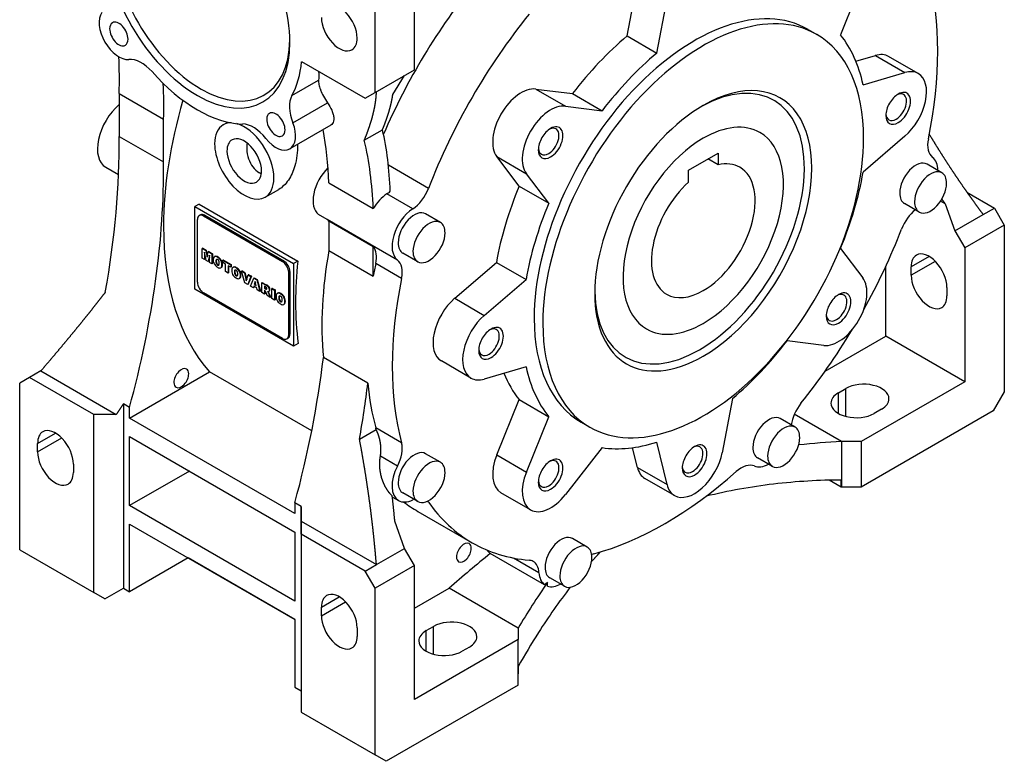
# Model space of a CAD drawing. Extents: x -2316 to 712, y -526 to 1659.
# Drawn here: x -90 to 192, y 148 to 360 of the extents above; entities that cross this region are included whole.
import ezdxf

# ---------------------------------------------------------------- set-up
doc = ezdxf.new("R2010")
doc.units = 0
doc.header["$MEASUREMENT"] = 0
doc.layers.add('View', color=7, linetype='Continuous')

msp = doc.modelspace()

# ---------------------------------------------------------------- linework, layer by layer
at = {"layer": 'View'}
for p, q in [((11.86, 339.56), (11.86, 383.25)), ((23.18, 346.09), (23.18, 380.39)), ((84.12, 355.81), (87.05, 371.32)), ((151.63, 371.98), (145.24, 356.13)), ((92.61, 350.91), (95.53, 366.42)), ((84.12, 355.81), (92.61, 350.91)), ((135.93, 357.68), (138.41, 356.25)), ((149.64, 348.56), (155.22, 350.21)), ((155.22, 350.21), (163.7, 345.31)), ((167.52, 345.03), (159.03, 349.93)), ((-9.17, 348.44), (9.03, 337.93)), ((11.86, 339.56), (23.18, 346.09)), ((16.96, 339.07), (20.35, 344.46)), ((151.73, 341.78), (163.7, 345.31)), ((-11.95, 338.72), (-4.3, 343.13)), ((-61.46, 339.28), (-61.46, 327.03)), ((-61.46, 339.28), (-48.74, 331.93)), ((-3.81, 340.46), (-3.68, 340.39)), ((-3.8, 340.23), (-3.73, 340.27)), ((9.03, 337.93), (11.86, 339.56)), ((57.92, 340.57), (68.45, 339.27)), ((57.92, 340.57), (66.4, 335.67)), ((68.45, 339.27), (76.94, 334.37)), ((-61.46, 336.16), (-61.49, 336.14)), ((-61.46, 336.12), (-61.49, 336.14)), ((-11.67, 330.89), (-1.74, 336.62)), ((66.4, 335.67), (76.94, 334.37)), ((-48.74, 319.68), (-48.74, 331.93)), ((-31.61, 330.36), (-30.3, 331.12)), ((-0.81, 330.24), (-12.55, 323.47)), ((8.79, 325.92), (13.99, 328.93)), ((-61.46, 327.03), (-48.74, 319.68)), ((163.7, 327.07), (151.73, 316.78)), ((101.67, 317.35), (110.15, 322.25)), ((110.15, 322.25), (110.15, 318.84)), ((53.14, 312.75), (46.75, 321.22)), ((46.75, 321.22), (55.23, 316.32)), ((110.15, 318.84), (107.2, 320.55)), ((174.3, 316.59), (170.06, 319.04)), ((-65.31, 318.17), (-61.64, 316.05)), ((27.17, 312.12), (15.68, 318.75)), ((61.63, 307.85), (55.23, 316.32)), ((101.67, 313.94), (101.67, 317.35)), ((-1.38, 313.72), (11.35, 306.37)), ((-19.61, 309.57), (-15.72, 311.83)), ((22.65, 306.25), (15.23, 310.54)), ((53.14, 312.75), (61.63, 307.85)), ((181.45, 311.05), (189.35, 306.49)), ((-38.54, 307.6), (-39.76, 306.9)), ((-38.54, 307.6), (-10.26, 291.27)), ((167.8, 305.33), (163.56, 307.78)), ((175.21, 307.71), (173.92, 308.46)), ((175.21, 307.71), (178.03, 299.96)), ((-39.76, 306.9), (-11.47, 290.57)), ((-39.76, 283.22), (-39.76, 306.9)), ((30.58, 302.35), (26.34, 304.8)), ((186.12, 304.63), (189.35, 306.49)), ((189.35, 306.49), (192.17, 301.6)), ((-39.05, 285.21), (-39.05, 303.18)), ((-38.53, 304.32), (-38.18, 304.52)), ((-36.93, 304.4), (-37.28, 304.2)), ((-37.28, 304.2), (-14.65, 291.13)), ((-36.93, 304.4), (-14.3, 291.34)), ((-1.86, 303.21), (-4.34, 304.64)), ((18.29, 291.57), (-1.86, 303.21)), ((-1.36, 302.72), (-1.36, 294.32)), ((11.37, 295.37), (-1.36, 302.72)), ((178.03, 299.96), (186.12, 304.63)), ((178.03, 299.96), (180.86, 295.06)), ((192.17, 301.6), (180.86, 295.06)), ((192.17, 301.6), (192.17, 253.83)), ((-37.51, 294.99), (-37.65, 294.91)), ((-37.65, 292.1), (-37.65, 294.91)), ((-37.65, 294.91), (-36.63, 294.32)), ((-37.51, 294.99), (-36.49, 294.4)), ((-36.56, 291.47), (-37.01, 293.86)), ((-37.01, 293.86), (-37.01, 291.73)), ((-36.49, 294.4), (-36.63, 294.32)), ((-36.63, 294.32), (-36.27, 292.42)), ((-36.49, 294.4), (-36.18, 292.78)), ((-36.27, 292.42), (-35.91, 293.9)), ((-35.77, 293.99), (-35.91, 293.9)), ((-35.91, 293.9), (-34.9, 293.32)), ((-35.77, 293.99), (-34.76, 293.4)), ((-1.36, 294.32), (11.37, 286.97)), ((11.37, 286.97), (11.37, 295.37)), ((24.08, 291.09), (19.84, 293.54)), ((145.24, 294.93), (151.63, 286.46)), ((180.86, 295.06), (180.86, 256.69)), ((-37.01, 291.73), (-37.65, 292.1)), ((-36.87, 291.81), (-37.01, 291.73)), ((-36.87, 293.11), (-36.87, 291.81)), ((-35.99, 291.14), (-36.56, 291.47)), ((-35.53, 293), (-35.99, 291.14)), ((-35.85, 291.22), (-35.99, 291.14)), ((-35.53, 292.51), (-35.85, 291.22)), ((-35.53, 290.88), (-35.53, 293)), ((-34.9, 290.51), (-35.53, 290.88)), ((-34.76, 293.4), (-34.9, 293.32)), ((-34.9, 293.32), (-34.9, 290.51)), ((-34.76, 293.4), (-34.76, 290.59)), ((-34.18, 292.52), (-34.04, 292.6)), ((-33.61, 291.3), (-33.75, 291.22)), ((-33.56, 291.7), (-33.7, 291.62)), ((-33.56, 290.83), (-33.7, 290.75)), ((-33.52, 292.63), (-33.66, 292.55)), ((-33.11, 292.45), (-33.25, 292.37)), ((-32.7, 292.16), (-32.84, 292.08)), ((-31.99, 291.1), (-32.13, 291.02)), ((-31.6, 291.58), (-31.75, 291.5)), ((-31.75, 290.84), (-31.75, 291.5)), ((-31.75, 291.5), (-29.47, 290.19)), ((-30.99, 290.4), (-31.75, 290.84)), ((-31.6, 291.58), (-29.33, 290.27)), ((-14.3, 291.34), (-14.65, 291.13)), ((-10.26, 291.27), (-11.47, 290.57)), ((34.68, 280.62), (46.65, 290.91)), ((46.65, 290.91), (55.13, 286.01)), ((170.61, 292.61), (165.48, 289.65)), ((172.4, 291.2), (165.48, 287.2)), ((-34.76, 290.59), (-34.9, 290.51)), ((-33.37, 290.45), (-33.51, 290.37)), ((-33.12, 290.23), (-33.26, 290.15)), ((-32.86, 290.16), (-33, 290.08)), ((-32.34, 289.34), (-32.19, 289.42)), ((-31.99, 289.63), (-32.13, 289.55)), ((-31.86, 290.29), (-32.01, 290.21)), ((-30.99, 288.25), (-30.99, 290.4)), ((-30.23, 287.81), (-30.99, 288.25)), ((-29.47, 289.52), (-30.23, 289.96)), ((-30.23, 289.96), (-30.23, 287.81)), ((-30.09, 287.89), (-30.23, 287.81)), ((-30.09, 289.88), (-30.09, 287.89)), ((-29.33, 290.27), (-29.47, 290.19)), ((-29.47, 290.19), (-29.47, 289.52)), ((-29.33, 289.61), (-29.47, 289.52)), ((-29.33, 290.27), (-29.33, 289.61)), ((-28.88, 289.46), (-28.74, 289.54)), ((-28.31, 288.24), (-28.45, 288.15)), ((-28.26, 288.64), (-28.4, 288.56)), ((-28.22, 289.57), (-28.36, 289.49)), ((-27.81, 289.39), (-27.95, 289.31)), ((-27.4, 289.1), (-27.54, 289.01)), ((-26.69, 288.04), (-26.83, 287.95)), ((-26.22, 288.47), (-26.36, 288.39)), ((-26.36, 288.39), (-25.57, 287.93)), ((-25.44, 285.05), (-26.36, 288.39)), ((-26.22, 288.47), (-25.43, 288.01)), ((-25.43, 288.01), (-25.57, 287.93)), ((-25.57, 287.93), (-25.02, 285.6)), ((-25.43, 288.01), (-24.92, 285.89)), ((-12.53, 288.27), (-12.89, 288.07)), ((-12.89, 288.07), (-12.89, 270.11)), ((-12.53, 288.27), (-12.53, 270.31)), ((-11.47, 290.57), (-11.47, 266.89)), ((19.48, 286.27), (12.06, 290.56)), ((158.23, 269.75), (158.23, 289.84)), ((165.48, 287.2), (165.48, 289.65)), ((-28.26, 287.77), (-28.4, 287.69)), ((-28.06, 287.39), (-28.21, 287.3)), ((-27.81, 287.17), (-27.95, 287.08)), ((-27.56, 287.1), (-27.7, 287.02)), ((-27.03, 286.28), (-26.89, 286.36)), ((-26.69, 286.57), (-26.83, 286.49)), ((-26.56, 287.23), (-26.7, 287.15)), ((-24.61, 284.57), (-25.44, 285.05)), ((-25.02, 285.6), (-24.48, 287.3)), ((-23.7, 286.86), (-24.61, 284.57)), ((-24.33, 287.38), (-24.48, 287.3)), ((-24.48, 287.3), (-23.7, 286.86)), ((-23.56, 286.94), (-24.47, 284.65)), ((-24.33, 287.38), (-23.56, 286.94)), ((-23.79, 284.1), (-22.9, 286.39)), ((-23.56, 286.94), (-23.7, 286.86)), ((-22.75, 286.47), (-22.9, 286.39)), ((-22.9, 286.39), (-22.04, 285.9)), ((-22.75, 286.47), (-21.9, 285.98)), ((-22.48, 285.43), (-22.73, 284.58)), ((-22.42, 285.21), (-22.59, 284.66)), ((-22.21, 284.28), (-22.48, 285.43)), ((-21.9, 285.98), (-22.04, 285.9)), ((-22.04, 285.9), (-21.13, 282.56)), ((-21.9, 285.98), (-20.99, 282.64)), ((-20.47, 285.15), (-20.61, 285.07)), ((-20.61, 285.07), (-19.35, 284.34)), ((-20.61, 282.26), (-20.61, 285.07)), ((-20.47, 285.15), (-19.21, 284.42)), ((43.16, 275.72), (55.13, 286.01)), ((-11.47, 266.89), (-39.76, 283.22)), ((-14.65, 269.09), (-37.28, 282.15)), ((-24.47, 284.65), (-24.61, 284.57)), ((-23.01, 283.65), (-23.79, 284.1)), ((-22.89, 284.05), (-23.01, 283.65)), ((-22.87, 283.73), (-23.01, 283.65)), ((-22.05, 283.57), (-22.89, 284.05)), ((-22.79, 283.99), (-22.87, 283.73)), ((-22.59, 284.66), (-22.73, 284.58)), ((-22.73, 284.58), (-22.21, 284.28)), ((-22.59, 284.66), (-22.25, 284.47)), ((-21.93, 283.02), (-22.05, 283.57)), ((-21.13, 282.56), (-21.93, 283.02)), ((-20.99, 282.64), (-21.13, 282.56)), ((-19.85, 281.82), (-20.61, 282.26)), ((-19.52, 283.85), (-19.85, 284.05)), ((-19.85, 284.05), (-19.85, 283.5)), ((-19.71, 283.58), (-19.85, 283.5)), ((-19.85, 283.5), (-19.53, 283.32)), ((-19.79, 282.91), (-19.85, 282.95)), ((-19.85, 282.95), (-19.85, 281.82)), ((-19.71, 283.97), (-19.71, 283.58)), ((-19.71, 283.58), (-19.39, 283.4)), ((-19.71, 282.86), (-19.71, 281.9)), ((-19.39, 283.4), (-19.53, 283.32)), ((-19.07, 281.37), (-19.47, 282.45)), ((-19.21, 284.42), (-19.35, 284.34)), ((-19.17, 283.29), (-19.29, 283.23)), ((-18.97, 282.55), (-18.97, 282.54)), ((-18.95, 282.55), (-18.97, 282.54)), ((-18.79, 284.15), (-18.93, 284.06)), ((-18.67, 282.43), (-18.81, 282.35)), ((-18.45, 282.64), (-18.6, 282.56)), ((-18.31, 283.47), (-18.46, 283.38)), ((-17.53, 283.46), (-17.67, 283.37)), ((-17.67, 280.56), (-17.67, 283.37)), ((-17.67, 283.37), (-16.91, 282.93)), ((-17.53, 283.46), (-16.77, 283.02)), ((-16.77, 283.02), (-16.91, 282.93)), ((-16.91, 282.93), (-16.91, 280.12)), ((-16.77, 283.02), (-16.77, 280.21)), ((175.73, 283.73), (175.73, 281.28)), ((-19.71, 281.9), (-19.85, 281.82)), ((-18.21, 280.87), (-19.07, 281.37)), ((-18.44, 281.98), (-18.58, 281.9)), ((-18.58, 281.9), (-18.21, 280.87)), ((-18.44, 281.98), (-18.07, 280.96)), ((-18.07, 280.96), (-18.21, 280.87)), ((-16.91, 280.12), (-17.67, 280.56)), ((-16.77, 280.21), (-16.91, 280.12)), ((-16.15, 282.02), (-16.01, 282.1)), ((-15.58, 280.79), (-15.72, 280.71)), ((-15.53, 281.19), (-15.67, 281.11)), ((-15.53, 280.33), (-15.67, 280.25)), ((-15.49, 282.13), (-15.63, 282.05)), ((-15.34, 279.94), (-15.48, 279.86)), ((-15.09, 279.72), (-15.23, 279.64)), ((-15.08, 281.95), (-15.22, 281.86)), ((-14.83, 279.65), (-14.97, 279.57)), ((-14.67, 281.65), (-14.81, 281.57)), ((-13.96, 280.59), (-14.1, 280.51)), ((-13.83, 279.78), (-13.97, 279.7)), ((34.68, 280.62), (43.16, 275.72)), ((-14.3, 278.83), (-14.16, 278.92)), ((-13.96, 279.12), (-14.1, 279.04)), ((-13.4, 268.96), (-13.05, 269.17)), ((-12.53, 270.31), (-12.89, 270.11)), ((140.46, 267.11), (129.93, 268.41)), ((140.83, 259.71), (158.23, 269.75)), ((180.86, 256.69), (158.23, 269.75)), ((-10.16, 267.65), (-11.47, 266.89)), ((9.78, 256.27), (-2.95, 263.62)), ((39.35, 257.75), (30.86, 262.65)), ((-83.9, 259.78), (-87.13, 257.91)), ((-83.9, 259.78), (-62.29, 247.3)), ((55.13, 261), (43.16, 257.47)), ((-87.13, 257.91), (-89.96, 256.28)), ((-68.75, 247.3), (-87.13, 257.91)), ((-58.49, 246.28), (-35.59, 259.5)), ((-6.27, 242.58), (-35.59, 259.5)), ((-89.96, 208.52), (-89.96, 256.28)), ((144.62, 253.52), (146.74, 254.75)), ((146.74, 246.76), (146.74, 254.75)), ((180.86, 256.69), (151.16, 239.54)), ((46.75, 235.7), (53.14, 251.56)), ((53.14, 251.56), (61.63, 246.66)), ((114.26, 251.87), (111.33, 236.36)), ((144.62, 247.6), (144.62, 253.52)), ((192.17, 253.83), (188.99, 248.32)), ((-60.26, 250.35), (-60.26, 197.49)), ((-58.49, 249.33), (-60.26, 250.35)), ((-58.49, 246.28), (-58.49, 249.33)), ((188.99, 248.32), (151.16, 226.48)), ((157, 248.83), (154.87, 247.6)), ((-62.29, 247.3), (-68.75, 247.3)), ((-68.75, 196.27), (-68.75, 247.3)), ((-11.12, 218.93), (-58.49, 246.28)), ((55.23, 230.8), (61.63, 246.66)), ((132.21, 243.68), (127.96, 246.13)), ((145.51, 239.54), (131.99, 247.35)), ((7.4, 240.26), (12.16, 243.01)), ((19.48, 239.17), (12.06, 243.46)), ((70.93, 245.1), (73.41, 243.67)), ((-84.83, 239.03), (-79.71, 241.99)), ((-84.83, 236.58), (-77.91, 240.58)), ((-58.49, 240.97), (-11.12, 213.62)), ((-58.49, 221.17), (-58.49, 240.97)), ((-84.83, 236.58), (-84.83, 239.03)), ((76.94, 237.82), (66.4, 224.35)), ((87.05, 232.14), (85.68, 237.79)), ((95.53, 227.24), (92.61, 239.37)), ((145.51, 239.54), (145.51, 226.48)), ((151.16, 239.54), (145.51, 239.54)), ((151.16, 239.54), (151.16, 226.48)), ((18.29, 232.49), (13.39, 235.32)), ((30.58, 233.61), (26.34, 236.06)), ((46.75, 235.7), (55.23, 230.8)), ((125.71, 232.42), (121.46, 234.87)), ((-74.58, 233.11), (-74.58, 230.66)), ((87.05, 232.14), (95.53, 227.24)), ((-41.35, 231.07), (-58.49, 221.17)), ((97.68, 224.07), (89.2, 228.97)), ((145.47, 226.47), (142, 228.47)), ((145.47, 226.47), (145.47, 228.52)), ((151.16, 226.48), (145.51, 226.48)), ((16.82, 223.65), (18.59, 222.64)), ((24.08, 222.35), (19.84, 224.8)), ((56.43, 219.99), (47.95, 224.88)), ((-11.12, 193.82), (-58.49, 221.17)), ((-11.12, 221.98), (-11.12, 218.93)), ((-9.35, 220.96), (-11.12, 221.98)), ((-9.35, 220.96), (-9.35, 168.1)), ((27.17, 222.19), (26.8, 222.4)), ((-9.35, 219.95), (-9.35, 219.95)), ((24.12, 219.53), (39.67, 210.55)), ((-58.49, 196.47), (-58.49, 215.86)), ((-58.49, 215.86), (-11.12, 188.51)), ((-9.35, 216.73), (12.26, 204.26)), ((-9.35, 213.01), (-9.35, 216.73)), ((20.35, 208.92), (17.53, 216.68)), ((-11.12, 213.62), (-11.12, 193.82)), ((-9.35, 214.13), (-9.35, 214.13)), ((-9.35, 213.01), (-9.35, 161.97)), ((9.03, 202.39), (-9.35, 213.01)), ((72.67, 209.31), (68.43, 211.76)), ((12.26, 204.26), (20.35, 208.92)), ((23.18, 204.02), (20.35, 208.92)), ((-89.96, 208.52), (-68.75, 196.27)), ((-41.7, 206.17), (-58.49, 196.47)), ((-11.12, 188.51), (-41.7, 206.17)), ((-41.7, 206.17), (-41.7, 206.17)), ((60.44, 198.49), (44.88, 207.47)), ((58.83, 201.96), (51.56, 206.16)), ((9.03, 202.39), (12.26, 204.26)), ((23.18, 204.02), (11.86, 197.49)), ((23.18, 165.65), (23.18, 204.02)), ((11.86, 197.49), (9.03, 202.39)), ((66.17, 198.05), (61.93, 200.5)), ((61.29, 198.07), (61.29, 199.18)), ((-65.57, 194.43), (-68.75, 196.27)), ((-65.57, 194.43), (-60.26, 197.49)), ((-60.26, 197.49), (-58.49, 196.47)), ((-9.35, 194.84), (-9.35, 194.84)), ((-3.52, 192.08), (1.61, 195.04)), ((11.86, 149.73), (11.86, 197.49)), ((23.18, 191.78), (33.08, 197.49)), ((52.87, 186.06), (33.08, 197.49)), ((-3.52, 189.63), (3.41, 193.63)), ((-3.52, 189.63), (-3.52, 192.08)), ((-11.12, 188.51), (-11.12, 169.12)), ((-9.35, 187.49), (-9.35, 187.49)), ((26.53, 185.35), (28.66, 186.57)), ((28.66, 178.58), (28.66, 186.57)), ((6.74, 186.16), (6.74, 183.71)), ((26.53, 179.43), (26.53, 185.35)), ((52.87, 186.06), (52.87, 182.8)), ((52.87, 182.8), (23.18, 165.65)), ((38.91, 180.65), (36.79, 179.43)), ((52.87, 169.73), (52.87, 182.8)), ((52.89, 175.07), (52.89, 173.02)), ((52.87, 169.73), (15.04, 147.89)), ((-11.12, 169.12), (-9.35, 168.1)), ((-9.35, 161.97), (11.86, 149.73)), ((15.04, 147.89), (11.86, 149.73))]:
    msp.add_line(p, q, dxfattribs=at)
for centre, major_axis, ratio, start_param, end_param in [((-39.05, 369.36), (18.75, -32.48), 0.577351, -3.92699, -0.785398), ((-37.99, 369.98), (18, -31.18), 0.577351, -3.90637, -0.785398), ((-39.05, 369.36), (18.75, -32.48), 0.577351, -5.49779, -3.92699), ((94.95, 306.29), (55.27, 95.74), 0.57735, -1.04934, -0.521459), ((79.39, 315.27), (55.27, 95.74), 0.57735, -4.97633, -4.51336), ((1.61, 358.14), (3.62, -6.28), 0.577351, -5.49779, -3.14159), ((103.43, 301.39), (32.5, 56.29), 0.57735, 0, 2.356195), ((-61.55, 356.37), (-4, 6.93), 0.577351, 0.254115, 2.88748), ((94.95, 306.29), (55.27, 95.74), 0.57735, -4.97633, -4.44845), ((105.91, 299.96), (32.5, 56.29), 0.57735, 0, 2.356195), ((-61.55, 356.37), (1.86, -3.23), 0.577351, -3.14159, -2.35619), ((-61.55, 356.37), (1.86, -3.23), 0.577351, -5.49779, -3.14159), ((1.61, 358.14), (3.62, -6.28), 0.577351, -2.35619, 0), ((-61.55, 356.37), (1.86, -3.23), 0.577351, -2.35619, 0), ((94.95, 306.29), (35, 60.62), 0.57735, -5.27729, -4.93289), ((105.91, 299.96), (32.5, 56.29), 0.57735, -0.785399, 0), ((103.43, 301.39), (35, 60.62), 0.57735, -0.564897, -0.220503), ((-61.55, 356.37), (1.86, -3.23), 0.577351, 0, 0.785395), ((-39.05, 369.36), (18.75, -32.48), 0.577351, -0.785398, 0.785395), ((-37.99, 369.98), (18, -31.18), 0.577351, -0.785398, 0.764775), ((1.61, 358.14), (3.62, -6.28), 0.577351, 0, 0.785395), ((103.43, 301.39), (35, 60.62), 0.57735, -5.27729, -4.93289), ((153.28, 339.97), (5.75, 9.96), 0.57735, 0, 0.545545), ((-157.56, 288.09), (68, 117.78), 0.57735, -0.824107, -0.72849), ((-55.1, 339.98), (5, -8.66), 0.577351, -4.37413, -3.39571), ((-39.05, 369.36), (-21.25, 36.81), 0.577351, 3.47985, 3.82091), ((-39.05, 369.36), (-21.25, 36.81), 0.577351, 1.90906, 2.80333), ((104.85, 300.57), (21.25, 36.81), 0.57735, -2.3562, 0.767905), ((161.77, 335.07), (5.75, 9.96), 0.57735, 0, 0.545545), ((161.77, 335.07), (5.75, 9.96), 0.57735, -2.11634, 0), ((-144.83, 280.75), (-68, -117.78), 0.57735, 2.31749, 2.41015), ((105.91, 299.96), (22, 38.11), 0.57735, -2.3562, 0.785395), ((-5.58, 331.5), (5, -8.66), 0.577351, -2.80333, -1.82491), ((3.26, 336.61), (-5, 8.66), 0.577351, 0.813551, 0.840662), ((-30.21, 374.47), (22, -38.11), 0.577351, -6.05458, -6.04735), ((53.7, 330.11), (5.75, 9.96), 0.57735, -6.04334, -3.38144), ((161.77, 335.07), (2.5, 4.33), 0.57735, -5.49779, -3.92699), ((161.2, 335.4), (2.09, 3.63), 0.57735, -2.3562, 0), ((161.2, 335.4), (2.09, 3.63), 0.57735, 0, 0.692625), ((161.77, 335.07), (2.5, 4.33), 0.57735, -2.3562, 0.785395), ((-59.56, 328.13), (-5.75, -9.96), 0.57735, 4.16684, 6.283185), ((27.42, 345.28), (53.85, 93.27), 0.57735, -4.3104, -3.92699), ((62.18, 325.21), (5.75, 9.96), 0.57735, -6.04334, -3.38144), ((105.91, 299.96), (22, 38.11), 0.57735, -5.49779, -3.92699), ((-16.55, 330.39), (1.86, -3.23), 0.577351, -3.14159, -2.35619), ((-16.55, 330.39), (1.86, -3.23), 0.577351, -5.49779, -3.14159), ((161.77, 335.07), (2.5, 4.33), 0.57735, -3.92699, -2.3562), ((161.2, 335.4), (2.09, 3.63), 0.57735, -3.83421, -3.14159), ((-25.61, 319.97), (6, -10.39), 0.577351, -3.14159, -2.35619), ((-25.61, 319.97), (6, -10.39), 0.577351, -3.4711, -3.14159), ((-25.61, 319.97), (6, -10.39), 0.577351, -5.49779, -3.66964), ((-23, 321.45), (5, -8.66), 0.577351, -4.45827, -3.47985), ((-16.55, 330.39), (1.86, -3.23), 0.577351, -2.35619, 0), ((-16.55, 330.39), (-4, 6.93), 0.577351, 3.14159, 4.45827), ((105.91, 299.96), (16.25, 28.15), 0.57735, 0, 0.785395), ((161.2, 335.4), (2.09, 3.63), 0.57735, -3.14159, -2.3562), ((-16.55, 330.39), (1.86, -3.23), 0.577351, 0, 0.785395), ((-97.45, 253.39), (68, 117.78), 0.57735, -0.741649, -0.594659), ((-68.6, 258.78), (-60, -103.92), 0.57735, 2.3923, 2.58751), ((62.18, 325.21), (2.5, 4.33), 0.57735, -5.49779, -3.92699), ((61.61, 325.54), (2.09, 3.63), 0.57735, -2.3562, 0), ((61.61, 325.54), (2.09, 3.63), 0.57735, 0, 0.692625), ((62.18, 325.21), (2.5, 4.33), 0.57735, -2.3562, 0.785395), ((105.91, 299.96), (16.25, 28.15), 0.57735, -2.3562, 0), ((-216.66, 235.29), (109.75, 190.09), 0.57735, -1.01218, -0.773481), ((-25.61, 319.97), (6, -10.39), 0.577351, -2.35619, 0), ((-25.61, 319.97), (-3.5, 6.06), 0.577351, 0, 0.785398), ((-25.61, 319.97), (-3.5, 6.06), 0.577351, 3.92699, 6.283185), ((-16.55, 330.39), (-4, 6.93), 0.577351, 1.82491, 3.14159), ((-84.73, 246.04), (-68, -117.78), 0.57735, 2.39994, 2.59148), ((105.91, 299.96), (32.5, 56.29), 0.57735, -3.14159, -0.785399), ((105.91, 299.96), (16.25, 28.15), 0.57735, -5.49779, -3.14159), ((175.87, 327.76), (-4, -6.93), 0.57735, 5.23385, 6.21447), ((-25.61, 319.97), (-3.5, 6.06), 0.577351, 0.785398, 3.14159), ((62.18, 325.21), (2.5, 4.33), 0.57735, -3.92699, -2.3562), ((61.61, 325.54), (2.09, 3.63), 0.57735, -3.83421, -3.14159), ((61.61, 325.54), (2.09, 3.63), 0.57735, -3.14159, -2.3562), ((-203.94, 227.94), (-109.75, -190.09), 0.57735, 1.99951, 2.36811), ((105.91, 299.96), (10.5, 18.19), 0.57735, 0, 0.495645), ((166.81, 313.41), (3.25, 5.63), 0.57735, 0, 2.356195), ((166.81, 313.41), (4.5, 7.79), 0.57735, -0.763786, -0.068716), ((-25.61, 319.97), (-3.5, 6.06), 0.577351, 3.14159, 3.92699), ((0.46, 312.24), (-4.5, -7.79), 0.57735, 4.26032, 6.21447), ((105.91, 299.96), (10.5, 18.19), 0.57735, -2.3562, 0), ((103.43, 301.39), (35, 60.62), 0.57735, -1.35029, -1.0059), ((171.05, 310.96), (3.25, 5.63), 0.57735, 0, 2.356195), ((171.05, 310.96), (3.25, 5.63), 0.57735, -0.785399, 0), ((-25.61, 319.97), (6, -10.39), 0.577351, 0, 0.785395), ((105.91, 299.96), (10.5, 18.19), 0.57735, -5.20804, -3.14159), ((171.05, 310.96), (3.25, 5.63), 0.57735, -3.14159, -0.785399), ((15.66, 303.46), (4.5, 7.79), 0.57735, -5.42907, -4.75282), ((14.84, 316.83), (-4, -6.93), 0.57735, 0.854112, 1.0278), ((22.26, 312.54), (-4, -6.93), 0.57735, 0.854112, 1.83474), ((94.95, 306.29), (35, 60.62), 0.57735, -4.49189, -4.14749), ((166.81, 313.41), (3.25, 5.63), 0.57735, -3.92699, -3.14159), ((103.43, 301.39), (35, 60.62), 0.57735, -4.49189, -4.14749), ((171.05, 310.96), (3.25, 5.63), 0.57735, -3.92699, -3.14159), ((-36.93, 302.36), (1.25, -2.17), 0.577351, -3.92699, -3.14159), ((23.09, 299.17), (4.5, 7.79), 0.57735, -5.42907, -3.21031), ((23.09, 299.17), (3.25, 5.63), 0.57735, 0, 2.356195), ((167.63, 300.04), (-4, -6.93), 0.57735, 4.0895, 4.97633), ((-37.28, 302.15), (1.25, -2.17), 0.577351, -3.14159, -2.35619), ((-37.28, 302.15), (1.25, -2.17), 0.577351, -3.92699, -3.14159), ((-36.93, 302.36), (1.25, -2.17), 0.577351, -3.14159, -2.9997), ((-6.13, 296.46), (4, 6.93), 0.57735, -0.217568, -0.068716), ((27.33, 296.72), (3.25, 5.63), 0.57735, 0, 2.356195), ((27.33, 296.72), (3.25, 5.63), 0.57735, -0.785399, 0), ((27.42, 345.28), (53.85, 93.27), 0.57735, -3.92699, -3.3305), ((27.33, 296.72), (3.25, 5.63), 0.57735, -3.14159, -0.785399), ((94.95, 306.29), (55.27, 95.74), 0.57735, -1.54141, -1.30686), ((23.09, 299.17), (3.25, 5.63), 0.57735, -3.92699, -3.14159), ((74.8, 317.93), (-55.27, -95.74), 0.57735, 5.27023, 5.60239), ((6.6, 289.11), (-4, -6.93), 0.57735, 2.09225, 2.92403), ((27.33, 296.72), (3.25, 5.63), 0.57735, -3.92699, -3.14159), ((170.61, 286.69), (3.62, -6.28), 0.577351, -5.49779, -3.14159), ((-33.07, 290.86), (1.02, -1.77), 0.577351, -2.79305, -2.33183), ((-33.07, 290.78), (1.02, -1.77), 0.577351, -2.38056, -1.91934), ((-33.43, 291.22), (0.75, -1.3), 0.577351, -3.14159, -2.8257), ((-33.43, 290.84), (0.75, -1.3), 0.577351, -1.88669, -1.006), ((-33.43, 291.22), (0.75, -1.3), 0.577351, -3.70639, -3.14159), ((-33.29, 291.3), (0.75, -1.3), 0.577351, -3.14159, -3.04726), ((-33.29, 291.3), (0.75, -1.3), 0.577351, -3.70639, -3.14159), ((-32.51, 290.51), (-0.88, 1.53), 0.577351, 0.491483, 0.79674), ((-32.51, 290.48), (-0.88, 1.53), 0.577351, 0.774056, 1.07931), ((-33.28, 291.21), (-0.314, 0.544), 0.577351, 0, 0.462011), ((-33.28, 290.67), (-0.314, 0.544), 0.577351, 1.10878, 1.81437), ((-33.27, 290.46), (1.17, -2.03), 0.577351, -3.93793, -3.6887), ((-32.37, 290.6), (-0.88, 1.53), 0.577351, 0.491483, 0.79674), ((-32.37, 290.56), (-0.88, 1.53), 0.577351, 0.774056, 1.07931), ((-33.28, 291.21), (-0.314, 0.544), 0.577351, 6.03961, 6.283185), ((-33.14, 291.29), (-0.314, 0.544), 0.577351, 0.227283, 0.462011), ((-33.14, 290.75), (-0.314, 0.544), 0.577351, 1.10878, 1.81437), ((-33.13, 290.55), (1.17, -2.03), 0.577351, -3.93793, -3.6887), ((-33.27, 291.17), (-0.339, 0.588), 0.577351, 5.4794, 6.02669), ((-33.25, 291.16), (-0.34, 0.589), 0.577351, 4.95925, 5.51262), ((-33.25, 290.45), (1.17, -2.03), 0.577351, -4.17513, -3.9259), ((-33.11, 290.53), (1.17, -2.03), 0.577351, -4.17513, -3.9259), ((-33.24, 291.19), (-0.314, 0.544), 0.577351, 4.24053, 4.94612), ((-33.09, 291.02), (0.75, -1.3), 0.577351, -5.03813, -4.15744), ((-34.01, 291.39), (-0.88, 1.52), 0.577351, 3.90896, 4.21131), ((-34.01, 291.34), (-0.88, 1.52), 0.577351, 3.64267, 3.94503), ((-32.94, 291.1), (0.75, -1.3), 0.577351, -5.03813, -4.15744), ((-33.45, 291.08), (1.02, -1.77), 0.577351, -5.52346, -5.07079), ((-33.31, 291.17), (1.02, -1.77), 0.577351, -5.52346, -5.07079), ((-14.65, 289.09), (1.25, -2.17), 0.577351, -5.49779, -3.92699), ((-14.3, 289.29), (1.25, -2.17), 0.577351, -5.49779, -3.92699), ((65.25, 323.44), (-53.85, -93.27), 0.57735, 5.36743, 5.49779), ((14.02, 284.82), (-4, -6.93), 0.57735, 2.09225, 3.07288), ((170.61, 286.69), (3.62, -6.28), 0.577351, -3.14159, -2.35619), ((-33.27, 291.41), (1.17, -2.03), 0.577351, -1.02369, -0.774458), ((-33.27, 290.7), (-0.339, 0.588), 0.577351, 1.82729, 2.37458), ((-33.13, 290.79), (-0.339, 0.588), 0.577351, 1.82729, 2.37458), ((-33.25, 290.7), (-0.34, 0.589), 0.577351, 2.34137, 2.89473), ((-33.25, 291.4), (1.17, -2.03), 0.577351, -0.786488, -0.537259), ((-33.11, 290.78), (-0.34, 0.589), 0.577351, 2.34137, 2.89473), ((-33.24, 290.65), (-0.314, 0.544), 0.577351, 2.90787, 3.14159), ((-33.24, 290.65), (-0.314, 0.544), 0.577351, 3.14159, 3.61345), ((-33.1, 290.73), (-0.314, 0.544), 0.577351, 2.90787, 2.91431), ((-33.09, 290.64), (0.75, -1.3), 0.577351, -0.554946, 0), ((-33.09, 290.64), (0.75, -1.3), 0.577351, 0, 0.325745), ((-32.94, 290.72), (0.75, -1.3), 0.577351, -0.094336, 0), ((-32.94, 290.72), (0.75, -1.3), 0.577351, 0, 0.325745), ((-33.45, 291), (1.02, -1.77), 0.577351, -5.92479, -5.47211), ((-33.31, 291.08), (1.02, -1.77), 0.577351, -5.92479, -5.47211), ((-27.76, 287.8), (1.02, -1.77), 0.577351, -2.79305, -2.33183), ((-27.76, 287.72), (1.02, -1.77), 0.577351, -2.38056, -1.91934), ((-28.13, 288.16), (0.75, -1.3), 0.577351, -3.14159, -2.8257), ((-28.13, 288.16), (0.75, -1.3), 0.577351, -3.70639, -3.14159), ((-27.99, 288.24), (0.75, -1.3), 0.577351, -3.14159, -3.04726), ((-27.99, 288.24), (0.75, -1.3), 0.577351, -3.70639, -3.14159), ((-27.21, 287.45), (-0.88, 1.53), 0.577351, 0.491483, 0.79674), ((-27.21, 287.42), (-0.88, 1.53), 0.577351, 0.774056, 1.07931), ((-27.98, 288.15), (-0.314, 0.544), 0.577351, 0, 0.462011), ((-27.97, 287.4), (1.17, -2.03), 0.577351, -3.93793, -3.6887), ((-27.06, 287.53), (-0.88, 1.53), 0.577351, 0.491483, 0.79674), ((-27.06, 287.5), (-0.88, 1.53), 0.577351, 0.774056, 1.07931), ((-27.98, 288.15), (-0.314, 0.544), 0.577351, 6.03961, 6.283185), ((-27.84, 288.23), (-0.314, 0.544), 0.577351, 0.227283, 0.462011), ((-27.83, 287.48), (1.17, -2.03), 0.577351, -3.93793, -3.6887), ((-27.96, 288.1), (-0.339, 0.588), 0.577351, 5.4794, 6.02669), ((-27.95, 287.39), (1.17, -2.03), 0.577351, -4.17513, -3.9259), ((-27.95, 288.09), (-0.34, 0.589), 0.577351, 4.95925, 5.51262), ((-27.81, 287.47), (1.17, -2.03), 0.577351, -4.17513, -3.9259), ((-27.93, 288.13), (-0.314, 0.544), 0.577351, 4.24053, 4.94612), ((-27.78, 287.96), (0.75, -1.3), 0.577351, -5.03813, -4.15744), ((-28.7, 288.33), (-0.88, 1.52), 0.577351, 3.90896, 4.21131), ((-27.64, 288.04), (0.75, -1.3), 0.577351, -5.03813, -4.15744), ((-28.15, 288.02), (1.02, -1.77), 0.577351, -5.52346, -5.07079), ((-28.01, 288.1), (1.02, -1.77), 0.577351, -5.52346, -5.07079), ((87.52, 310.58), (55.27, 95.74), 0.57735, -4.19093, -4.15455), ((-37.28, 284.19), (1.25, -2.17), 0.577351, -2.35619, -0.785398), ((-28.13, 287.78), (0.75, -1.3), 0.577351, -1.88669, -1.006), ((-27.98, 287.61), (-0.314, 0.544), 0.577351, 1.10878, 1.81437), ((-27.97, 288.35), (1.17, -2.03), 0.577351, -1.02369, -0.774458), ((-27.84, 287.69), (-0.314, 0.544), 0.577351, 1.10878, 1.81437), ((-27.96, 287.64), (-0.339, 0.588), 0.577351, 1.82729, 2.37458), ((-27.82, 287.72), (-0.339, 0.588), 0.577351, 1.82729, 2.37458), ((-27.95, 287.63), (-0.34, 0.589), 0.577351, 2.34137, 2.89473), ((-27.95, 288.34), (1.17, -2.03), 0.577351, -0.786488, -0.537259), ((-27.81, 287.72), (-0.34, 0.589), 0.577351, 2.34137, 2.89473), ((-27.93, 287.59), (-0.314, 0.544), 0.577351, 2.90787, 3.14159), ((-27.93, 287.59), (-0.314, 0.544), 0.577351, 3.14159, 3.61345), ((-27.79, 287.67), (-0.314, 0.544), 0.577351, 2.90787, 2.91431), ((-27.78, 287.58), (0.75, -1.3), 0.577351, -0.554946, 0), ((-28.7, 288.27), (-0.88, 1.52), 0.577351, 3.64267, 3.94503), ((-27.78, 287.58), (0.75, -1.3), 0.577351, 0, 0.325745), ((-27.64, 287.66), (0.75, -1.3), 0.577351, -0.094336, 0), ((-27.64, 287.66), (0.75, -1.3), 0.577351, 0, 0.325745), ((-28.15, 287.94), (1.02, -1.77), 0.577351, -5.92479, -5.47211), ((-28.01, 288.02), (1.02, -1.77), 0.577351, -5.92479, -5.47211), ((94.95, 306.29), (55.27, 95.74), 0.57735, -4.19093, -3.66305), ((144.68, 277.58), (5.75, 9.96), 0.57735, -2.90174, -0.239851), ((170.61, 284.24), (3.62, -6.28), 0.577351, -2.35619, 0), ((-19.78, 282.55), (-0.218, 0.377), 0.577351, 4.8627, 5.51656), ((-20.02, 282.47), (-0.431, 0.747), 0.577351, 4.36718, 4.73356), ((-19.63, 284.83), (-0.9, 1.55), 0.577351, 2.43483, 2.62851), ((-19.48, 283.14), (-0.426, 0.738), 0.577351, 5.15279, 5.55633), ((-19.49, 284.91), (-0.9, 1.55), 0.577351, 2.43483, 2.61376), ((-19.33, 281.4), (1.79, -3.11), 0.577351, -4.08477, -3.91891), ((-19.37, 283.49), (-0.148, 0.256), 0.577351, 2.73619, 3.14159), ((-19.36, 283.51), (-0.144, 0.25), 0.577351, 3.79155, 5.08244), ((-19.37, 283.49), (-0.148, 0.256), 0.577351, 3.14159, 3.86762), ((-19.19, 281.48), (1.79, -3.11), 0.577351, -4.08477, -3.91891), ((-19.11, 283.49), (0.53, -0.918), 0.577351, -0.589386, -0.021862), ((-19.22, 281.86), (0.534, -0.924), 0.577351, -4.50803, -4.27237), ((-19, 283.42), (0.424, -0.734), 0.577351, -5.08226, -4.05177), ((-19.68, 281.8), (0.89, -1.55), 0.577351, -4.97315, -4.68595), ((-18.86, 283.5), (0.424, -0.734), 0.577351, -5.08226, -4.05177), ((-19.08, 281.94), (0.534, -0.924), 0.577351, -4.50803, -4.40283), ((-19.54, 281.88), (0.89, -1.55), 0.577351, -4.97315, -4.68595), ((-19.13, 283.45), (0.517, -0.895), 0.577351, -6.24865, -5.09949), ((-18.99, 283.53), (0.517, -0.895), 0.577351, -6.24865, -5.09949), ((-15.26, 280.8), (0.75, -1.3), 0.577351, -3.70639, -3.14159), ((104.85, 300.57), (21.25, 36.81), 0.57735, -3.9095, -2.3562), ((105.91, 299.96), (10.5, 18.19), 0.57735, -3.14159, -2.3562), ((144.68, 277.58), (2.5, 4.33), 0.57735, -2.3562, 0.785395), ((-15.04, 280.35), (1.02, -1.77), 0.577351, -2.79305, -2.33183), ((-15.04, 280.27), (1.02, -1.77), 0.577351, -2.38056, -1.91934), ((-15.4, 280.72), (0.75, -1.3), 0.577351, -3.14159, -2.8257), ((-15.4, 280.33), (0.75, -1.3), 0.577351, -1.88669, -1.006), ((-15.4, 280.72), (0.75, -1.3), 0.577351, -3.70639, -3.14159), ((-15.26, 280.8), (0.75, -1.3), 0.577351, -3.14159, -3.04726), ((-14.48, 280.01), (-0.88, 1.53), 0.577351, 0.491483, 0.79674), ((-14.48, 279.98), (-0.88, 1.53), 0.577351, 0.774056, 1.07931), ((-15.25, 280.71), (-0.314, 0.544), 0.577351, 0, 0.462011), ((-15.25, 280.17), (-0.314, 0.544), 0.577351, 1.10878, 1.81437), ((-15.24, 279.96), (1.17, -2.03), 0.577351, -3.93793, -3.6887), ((-14.34, 280.09), (-0.88, 1.53), 0.577351, 0.491483, 0.79674), ((-14.34, 280.06), (-0.88, 1.53), 0.577351, 0.774056, 1.07931), ((-15.25, 280.71), (-0.314, 0.544), 0.577351, 6.03961, 6.283185), ((-15.11, 280.79), (-0.314, 0.544), 0.577351, 0.227283, 0.462011), ((-15.11, 280.25), (-0.314, 0.544), 0.577351, 1.10878, 1.81437), ((-15.1, 280.04), (1.17, -2.03), 0.577351, -3.93793, -3.6887), ((-15.24, 280.66), (-0.339, 0.588), 0.577351, 5.4794, 6.02669), ((-15.24, 280.2), (-0.339, 0.588), 0.577351, 1.82729, 2.37458), ((-15.09, 280.28), (-0.339, 0.588), 0.577351, 1.82729, 2.37458), ((-15.22, 280.65), (-0.34, 0.589), 0.577351, 4.95925, 5.51262), ((-15.22, 280.19), (-0.34, 0.589), 0.577351, 2.34137, 2.89473), ((-15.22, 279.95), (1.17, -2.03), 0.577351, -4.17513, -3.9259), ((-15.08, 280.27), (-0.34, 0.589), 0.577351, 2.34137, 2.89473), ((-15.08, 280.03), (1.17, -2.03), 0.577351, -4.17513, -3.9259), ((-15.21, 280.68), (-0.314, 0.544), 0.577351, 4.24053, 4.94612), ((-15.21, 280.14), (-0.314, 0.544), 0.577351, 2.90787, 3.14159), ((-15.21, 280.14), (-0.314, 0.544), 0.577351, 3.14159, 3.61345), ((-15.06, 280.22), (-0.314, 0.544), 0.577351, 2.90787, 2.91431), ((-15.06, 280.52), (0.75, -1.3), 0.577351, -5.03813, -4.15744), ((-15.97, 280.88), (-0.88, 1.52), 0.577351, 3.90896, 4.21131), ((-15.97, 280.83), (-0.88, 1.52), 0.577351, 3.64267, 3.94503), ((-14.91, 280.6), (0.75, -1.3), 0.577351, -5.03813, -4.15744), ((-15.42, 280.58), (1.02, -1.77), 0.577351, -5.52346, -5.07079), ((-15.42, 280.49), (1.02, -1.77), 0.577351, -5.92479, -5.47211), ((-15.28, 280.66), (1.02, -1.77), 0.577351, -5.52346, -5.07079), ((-15.28, 280.57), (1.02, -1.77), 0.577351, -5.92479, -5.47211), ((65.25, 323.44), (-53.85, -93.27), 0.57735, 5.49779, 5.63752), ((36.61, 272.61), (5.75, 9.96), 0.57735, -5.25794, -3.14159), ((105.91, 299.96), (22, 38.11), 0.57735, -3.92699, -2.3562), ((144.68, 277.58), (2.5, 4.33), 0.57735, -5.49779, -3.92699), ((144.11, 277.91), (2.09, 3.63), 0.57735, -2.3562, 0), ((144.11, 277.91), (2.09, 3.63), 0.57735, 0, 0.692625), ((170.61, 284.24), (3.62, -6.28), 0.577351, 0, 0.785395), ((-15.24, 280.91), (1.17, -2.03), 0.577351, -1.02369, -0.774458), ((-15.22, 280.89), (1.17, -2.03), 0.577351, -0.786488, -0.537259), ((-15.06, 280.13), (0.75, -1.3), 0.577351, -0.554946, 0), ((-15.06, 280.13), (0.75, -1.3), 0.577351, 0, 0.325745), ((-14.91, 280.22), (0.75, -1.3), 0.577351, -0.094336, 0), ((-14.91, 280.22), (0.75, -1.3), 0.577351, 0, 0.325745), ((45.1, 267.71), (5.75, 9.96), 0.57735, -5.25794, -3.14159), ((103.43, 301.39), (32.5, 56.29), 0.57735, -3.92699, -3.14159), ((144.68, 277.58), (2.5, 4.33), 0.57735, -3.92699, -2.3562), ((144.11, 277.91), (2.09, 3.63), 0.57735, -3.83421, -3.14159), ((144.11, 277.91), (2.09, 3.63), 0.57735, -3.14159, -2.3562), ((45.1, 267.71), (2.5, 4.33), 0.57735, -5.49779, -3.92699), ((44.52, 268.04), (2.09, 3.63), 0.57735, -2.3562, 0), ((44.52, 268.04), (2.09, 3.63), 0.57735, 0, 0.692625), ((45.1, 267.71), (2.5, 4.33), 0.57735, -2.3562, 0.785395), ((105.91, 299.96), (32.5, 56.29), 0.57735, -3.92699, -3.14159), ((105.91, 299.96), (16.25, 28.15), 0.57735, -3.14159, -2.3562), ((94.95, 306.29), (55.27, 95.74), 0.57735, -1.83474, -1.60018), ((-14.65, 271.13), (1.25, -2.17), 0.577351, -0.785398, 0), ((-14.65, 271.13), (1.25, -2.17), 0.577351, 0, 0.785395), ((-14.3, 271.33), (1.25, -2.17), 0.577351, -0.141897, 0), ((-14.3, 271.33), (1.25, -2.17), 0.577351, 0, 0.785395), ((103.43, 301.39), (35, 60.62), 0.57735, -2.13569, -1.7913), ((45.1, 267.71), (2.5, 4.33), 0.57735, -3.92699, -2.3562), ((44.52, 268.04), (2.09, 3.63), 0.57735, -3.83421, -3.14159), ((-156.56, 200.59), (109.75, 190.09), 0.57735, -1.14209, -0.929066), ((44.52, 268.04), (2.09, 3.63), 0.57735, -3.14159, -2.3562), ((-43.65, 257.71), (1.5, 2.6), 0.57735, 0, 2.356195), ((-43.65, 257.71), (1.5, 2.6), 0.57735, -0.785399, 0), ((103.43, 301.39), (35, 60.62), 0.57735, -3.70649, -3.3621), ((-43.65, 257.71), (1.5, 2.6), 0.57735, -3.14159, -0.785399), ((45.1, 267.71), (5.75, 9.96), 0.57735, -3.14159, -2.59605), ((94.95, 306.29), (35, 60.62), 0.57735, -3.56026, -3.3621), ((-43.65, 257.71), (1.5, 2.6), 0.57735, -3.92699, -3.14159), ((-143.83, 193.24), (-109.75, -190.09), 0.57735, 2.12942, 2.21253), ((87.52, 310.58), (55.27, 95.74), 0.57735, -3.82239, -3.66305), ((151.87, 251.79), (-7.25, 0), 0.57735, -3.14159, -0.785397), ((149.75, 250.56), (-7.25, 0), 0.57735, -0.785397, 0), ((151.87, 251.79), (-7.25, 0), 0.57735, -3.92699, -3.14159), ((136.71, 246.47), (-4, -6.93), 0.57735, 4.44845, 5.33528), ((149.75, 250.56), (-7.25, 0), 0.57735, 0, 2.356195), ((124.71, 240.5), (3.25, 5.63), 0.57735, 0, 2.356195), ((-79.71, 236.07), (3.62, -6.28), 0.577351, -5.49779, -3.14159), ((6.6, 238.6), (-4, -6.93), 0.57735, 2.53973, 2.62013), ((128.96, 238.05), (3.25, 5.63), 0.57735, 0, 2.356195), ((128.96, 238.05), (3.25, 5.63), 0.57735, -0.785399, 0), ((-79.71, 236.07), (3.62, -6.28), 0.577351, -3.14159, -2.35619), ((128.96, 238.05), (3.25, 5.63), 0.57735, -3.14159, -0.785399), ((14.02, 234.32), (-4, -6.93), 0.57735, 1.63951, 2.62013), ((103.43, 301.39), (35, 60.62), 0.57735, -2.92109, -2.5767), ((103.43, 234.03), (2.5, 4.33), 0.57735, -5.49779, -3.92699), ((102.86, 234.36), (2.09, 3.63), 0.57735, -2.3562, 0), ((102.86, 234.36), (2.09, 3.63), 0.57735, 0, 0.692625), ((103.43, 234.03), (2.5, 4.33), 0.57735, -2.3562, 0.785395), ((124.71, 240.5), (3.25, 5.63), 0.57735, -3.92699, -3.14159), ((-79.71, 233.62), (3.62, -6.28), 0.577351, -2.35619, 0), ((23.09, 230.43), (3.25, 5.63), 0.57735, 0, 2.356195), ((27.33, 227.98), (3.25, 5.63), 0.57735, 0, 2.356195), ((53.7, 234.84), (5.75, 9.96), 0.57735, -4.47254, -3.14159), ((61.61, 230.28), (2.09, 3.63), 0.57735, 0, 0.692625), ((62.18, 229.94), (2.5, 4.33), 0.57735, -2.3562, 0.785395), ((103.43, 234.03), (5.75, 9.96), 0.57735, -3.14159, -1.02525), ((128.96, 238.05), (3.25, 5.63), 0.57735, -3.92699, -3.14159), ((23.09, 230.43), (4.5, 7.79), 0.57735, -4.64368, -3.14159), ((27.33, 227.98), (3.25, 5.63), 0.57735, -0.785399, 0), ((62.18, 229.94), (2.5, 4.33), 0.57735, -5.49779, -3.92699), ((61.61, 230.28), (2.09, 3.63), 0.57735, -2.3562, 0), ((94.95, 238.93), (5.75, 9.96), 0.57735, -3.68714, -3.14159), ((103.43, 234.03), (2.5, 4.33), 0.57735, -3.92699, -2.3562), ((102.86, 234.36), (2.09, 3.63), 0.57735, -3.83421, -3.14159), ((116.82, 225.47), (-4, -6.93), 0.57735, 3.21031, 4.19093), ((124.71, 240.5), (4.5, 7.79), 0.57735, -3.07288, -2.37781), ((-79.71, 233.62), (3.62, -6.28), 0.577351, 0, 0.785395), ((27.33, 227.98), (3.25, 5.63), 0.57735, -3.14159, -0.785399), ((62.18, 229.94), (5.75, 9.96), 0.57735, -4.47254, -3.14159), ((94.95, 306.29), (55.27, 95.74), 0.57735, -2.62014, -2.09226), ((102.86, 234.36), (2.09, 3.63), 0.57735, -3.14159, -2.3562), ((23.09, 230.43), (3.25, 5.63), 0.57735, -3.92699, -3.14159), ((62.18, 229.94), (2.5, 4.33), 0.57735, -3.92699, -2.3562), ((61.61, 230.28), (2.09, 3.63), 0.57735, -3.83421, -3.14159), ((61.61, 230.28), (2.09, 3.63), 0.57735, -3.14159, -2.3562), ((103.43, 234.03), (5.75, 9.96), 0.57735, -3.68714, -3.14159), ((344.72, -16.74), (466, 0), 0.57735, 2.01252, 2.0126), ((22.26, 216.11), (-4, -6.93), 0.57735, 3.80203, 3.85828), ((27.33, 227.98), (3.25, 5.63), 0.57735, -3.92699, -3.14159), ((62.18, 229.94), (5.75, 9.96), 0.57735, -3.14159, -1.81065), ((23.09, 230.43), (4.5, 7.79), 0.57735, -3.14159, -2.42491), ((79.39, 315.27), (55.27, 95.74), 0.57735, -3.21722, -3.14159), ((22.26, 216.11), (-4, -6.93), 0.57735, 2.87765, 2.95095), ((94.95, 306.29), (55.27, 95.74), 0.57735, -3.40553, -3.14159), ((65.18, 206.13), (3.25, 5.63), 0.57735, 0, 2.356195), ((37.32, 207.7), (1.5, 2.6), 0.57735, 0, 2.356195), ((37.32, 207.7), (1.5, 2.6), 0.57735, -3.14159, -0.785399), ((37.32, 207.7), (1.5, 2.6), 0.57735, -0.785399, 0), ((94.95, 306.29), (55.27, 95.74), 0.57735, -3.14159, -2.87765), ((69.42, 203.68), (3.25, 5.63), 0.57735, 0, 2.356195), ((69.42, 203.68), (3.25, 5.63), 0.57735, -0.785399, 0), ((102.03, -75.06), (197.4, 341.91), 0.57735, -5.29162, -5.2482), ((37.32, 207.7), (1.5, 2.6), 0.57735, -3.92699, -3.14159), ((49.63, 215.11), (4.5, 7.79), 0.57735, -3.43812, -3.19712), ((69.42, 203.68), (3.25, 5.63), 0.57735, -3.14159, -0.785399), ((73.08, 200.22), (-4, -6.93), 0.57735, 3.66305, 3.77115), ((53.19, 198.25), (-4, -6.93), 0.57735, 3.14159, 3.40553), ((53.19, 198.25), (-4, -6.93), 0.57735, 2.42491, 3.14159), ((65.18, 206.13), (3.25, 5.63), 0.57735, -3.92699, -3.14159), ((65.18, 206.13), (4.5, 7.79), 0.57735, -3.85828, -3.19712), ((69.42, 203.68), (3.25, 5.63), 0.57735, -3.92699, -3.14159), ((117.59, -84.04), (-197.4, -341.91), 0.57735, 4.13005, 4.13316), ((65.18, 206.13), (4.5, 7.79), 0.57735, -3.01428, -2.37781), ((1.61, 189.12), (3.62, -6.28), 0.577351, -3.14159, -2.35619), ((1.61, 189.12), (3.62, -6.28), 0.577351, -5.49779, -3.14159), ((1.61, 186.67), (3.62, -6.28), 0.577351, -2.35619, 0), ((33.78, 183.61), (-7.25, 0), 0.57735, -3.14159, -0.785397), ((1.61, 186.67), (3.62, -6.28), 0.577351, 0, 0.785395), ((31.66, 182.39), (-7.25, 0), 0.57735, -0.785397, 0), ((33.78, 183.61), (-7.25, 0), 0.57735, -3.92699, -3.14159), ((31.66, 182.39), (-7.25, 0), 0.57735, 0, 2.356195), ((474.15, 57.98), (466, 0), 0.57735, 2.69979, 2.69987)]:
    msp.add_ellipse(centre, major_axis=major_axis, ratio=ratio, start_param=start_param, end_param=end_param, dxfattribs=at)
for points, degree in [([(-4.33, 345.64), (-4.2, 344.76), (-4.19, 343.92), (-4.3, 343.13)], 3), ([(-3.68, 340.39), (-3.73, 340.27)], 1), ([(-3.73, 340.27), (-3.31, 339.21), (-2.62, 337.92), (-1.74, 336.62)], 3), ([(-10.38, 324.72), (-10.3, 322.57), (-10.58, 320.38), (-11.12, 318.54)], 3), ([(-21.39, 316.69), (-21.06, 316.5), (-20.71, 316.37)], 2), ([(174.26, 309.01), (174.73, 308.36), (175.21, 307.71)], 2), ([(-60.26, 250.35), (-61.25, 248.82), (-62.29, 247.3)], 2), ([(145.51, 239.54), (141.52, 239.32), (137.41, 239), (133.23, 238.57)], 3), ([(17.53, 216.68), (17.21, 220.31), (16.79, 223.94)], 2), ([(-9.35, 216.73), (-9.35, 218.86), (-9.35, 220.96)], 2), ([(76.42, 207.9), (75.16, 206.55), (73.92, 205.15)], 2), ([(61.29, 199.18), (58.28, 194.82), (55.45, 190.39), (52.87, 186.06)], 3)]:
    msp.add_open_spline(points, degree=degree, dxfattribs=at)
for points, degree, knots in [([(-4.3, 343.13), (-4.35, 342.78), (-4.32, 342.35), (-4.23, 341.86), (-4.14, 341.42), (-3.99, 340.95), (-3.81, 340.46)], 3, [11.0873, 11.0873, 11.0873, 11.0873, 13.6292, 13.6292, 13.6292, 15.9115, 15.9115, 15.9115, 15.9115]), ([(8.79, 325.92), (9.25, 327.07), (9.68, 328.19), (10.07, 329.29), (10.44, 330.37), (10.77, 331.42), (11.07, 332.45), (11.33, 333.46), (11.56, 334.44), (11.76, 335.4), (11.93, 336.33), (12.06, 337.23), (12.16, 338.11), (12.23, 338.97), (12.26, 339.79)], 1, [4.94768, 4.94768, 4.96512, 4.98256, 5, 5.01744, 5.03488, 5.05232, 5.06976, 5.08721, 5.10465, 5.12209, 5.13953, 5.15697, 5.17441, 5.19185, 5.19185]), ([(13.99, 328.93), (14.32, 329.73), (14.63, 330.53), (14.93, 331.32), (15.2, 332.09), (15.46, 332.85), (15.7, 333.59), (15.92, 334.32), (16.13, 335.04), (16.31, 335.75), (16.48, 336.44), (16.63, 337.12), (16.76, 337.78), (16.87, 338.43), (16.96, 339.07)], 1, [4.9437, 4.9437, 4.95758, 4.97146, 4.98533, 4.99921, 5.01309, 5.02696, 5.04084, 5.05472, 5.06859, 5.08247, 5.09635, 5.11022, 5.1241, 5.13798, 5.13798]), ([(-1.74, 336.62), (-1.25, 335.9), (-0.84, 335.17), (-0.55, 334.49), (-0.37, 334.08), (-0.23, 333.7), (-0.14, 333.34), (-0.04, 332.98), (0.02, 332.64), (0.04, 332.31), (0.07, 331.98), (0.05, 331.68), (-0.01, 331.41), (-0.13, 330.87), (-0.41, 330.47), (-0.81, 330.24)], 3, [8.11493, 8.11493, 8.11493, 8.11493, 10.7449, 10.7449, 10.7449, 12.3191, 12.3191, 12.3191, 13.8731, 13.8731, 13.8731, 15.4272, 15.4272, 15.4272, 18.4926, 18.4926, 18.4926, 18.4926]), ([(170.67, 327.61), (171.72, 325.9), (172.77, 324.19), (173.83, 322.5), (174.9, 320.81), (175.98, 319.14), (177.07, 317.48), (178.17, 315.83), (179.28, 314.19), (180.39, 312.57), (181.52, 310.96), (182.66, 309.36), (183.8, 307.77), (184.95, 306.19), (186.12, 304.63)], 1, [4.96508, 4.96508, 4.97381, 4.98254, 4.99128, 5.00001, 5.00874, 5.01747, 5.0262, 5.03494, 5.04367, 5.0524, 5.06113, 5.06986, 5.07859, 5.08733, 5.08733]), ([(-24.8, 325.14), (-24.88, 324.6), (-24.92, 324.03), (-24.9, 323.46), (-24.88, 322.47), (-24.68, 321.46), (-24.38, 320.59), (-24.09, 319.77), (-23.67, 318.95), (-23.14, 318.27), (-22.62, 317.59), (-22, 317.05), (-21.39, 316.69)], 3, [34.1678, 34.1678, 34.1678, 34.1678, 35.7834, 35.7834, 35.7834, 38.6054, 38.6054, 38.6054, 41.2301, 41.2301, 41.2301, 43.8549, 43.8549, 43.8549, 43.8549]), ([(-11.12, 318.54), (-11.53, 317.08), (-12.17, 315.64), (-12.98, 314.46), (-13.76, 313.31), (-14.71, 312.4), (-15.72, 311.83)], 3, [56.6565, 56.6565, 56.6565, 56.6565, 61.4612, 61.4612, 61.4612, 66.1437, 66.1437, 66.1437, 66.1437]), ([(-65.43, 282.31), (-66.66, 280.74), (-67.9, 279.16), (-69.15, 277.57), (-70.43, 275.98), (-71.71, 274.38), (-73.01, 272.78), (-74.33, 271.17), (-75.65, 269.56), (-77, 267.94), (-78.35, 266.32), (-79.72, 264.69), (-81.1, 263.06), (-82.5, 261.42), (-83.9, 259.78)], 1, [1.79757, 1.79757, 1.80816, 1.81874, 1.82932, 1.83991, 1.85049, 1.86107, 1.87165, 1.88224, 1.89282, 1.9034, 1.91399, 1.92457, 1.93515, 1.94573, 1.94573]), ([(13.39, 235.32), (13.47, 235.86), (13.52, 236.42), (13.55, 236.98), (13.55, 237.55), (13.53, 238.12), (13.47, 238.69), (13.4, 239.26), (13.29, 239.82), (13.16, 240.38), (13.01, 240.93), (12.83, 241.47), (12.63, 242), (12.41, 242.51), (12.16, 243.01)], 1, [0.854113, 0.854113, 0.918414, 0.982716, 1.04702, 1.11132, 1.17562, 1.23992, 1.30422, 1.36853, 1.43283, 1.49713, 1.56143, 1.62573, 1.69003, 1.75433, 1.75433]), ([(12.26, 204.26), (12.04, 206.84), (11.8, 209.42), (11.54, 212), (11.26, 214.58), (10.96, 217.16), (10.65, 219.73), (10.31, 222.31), (9.95, 224.88), (9.57, 227.45), (9.18, 230.02), (8.76, 232.59), (8.33, 235.15), (7.88, 237.71), (7.4, 240.26)], 1, [4.33745, 4.33745, 4.34803, 4.35862, 4.3692, 4.37978, 4.39037, 4.40095, 4.41153, 4.42211, 4.4327, 4.44328, 4.45386, 4.46445, 4.47503, 4.48561, 4.48561]), ([(16.79, 223.94), (16.24, 224.52), (15.72, 225.16), (15.25, 225.85), (14.81, 226.59), (14.42, 227.38), (14.08, 228.2), (13.79, 229.06), (13.56, 229.94), (13.39, 230.84), (13.27, 231.74), (13.21, 232.65), (13.21, 233.56), (13.27, 234.45), (13.39, 235.32)], 1, [1.01455, 1.01455, 1.10547, 1.19639, 1.28732, 1.37824, 1.46917, 1.56009, 1.65101, 1.74194, 1.83286, 1.92378, 2.01471, 2.10563, 2.19656, 2.28748, 2.28748]), ([(145.47, 228.52), (139.26, 228.5), (132.68, 228.13), (126.04, 227.34), (119.58, 226.57), (113.06, 225.39), (106.73, 223.86)], 3, [3.08791, 3.08791, 3.08791, 3.08791, 24.2545, 24.2545, 24.2545, 44.8263, 44.8263, 44.8263, 44.8263]), ([(67.81, 197.78), (64.62, 193.67), (61.56, 189.3), (58.71, 184.83), (56.65, 181.6), (54.71, 178.32), (52.89, 175.07)], 3, [30.3938, 30.3938, 30.3938, 30.3938, 48.509, 48.509, 48.509, 61.5907, 61.5907, 61.5907, 61.5907])]:
    msp.add_open_spline(points, degree=degree, knots=knots, dxfattribs=at)

doc.saveas('drawing.dxf')
